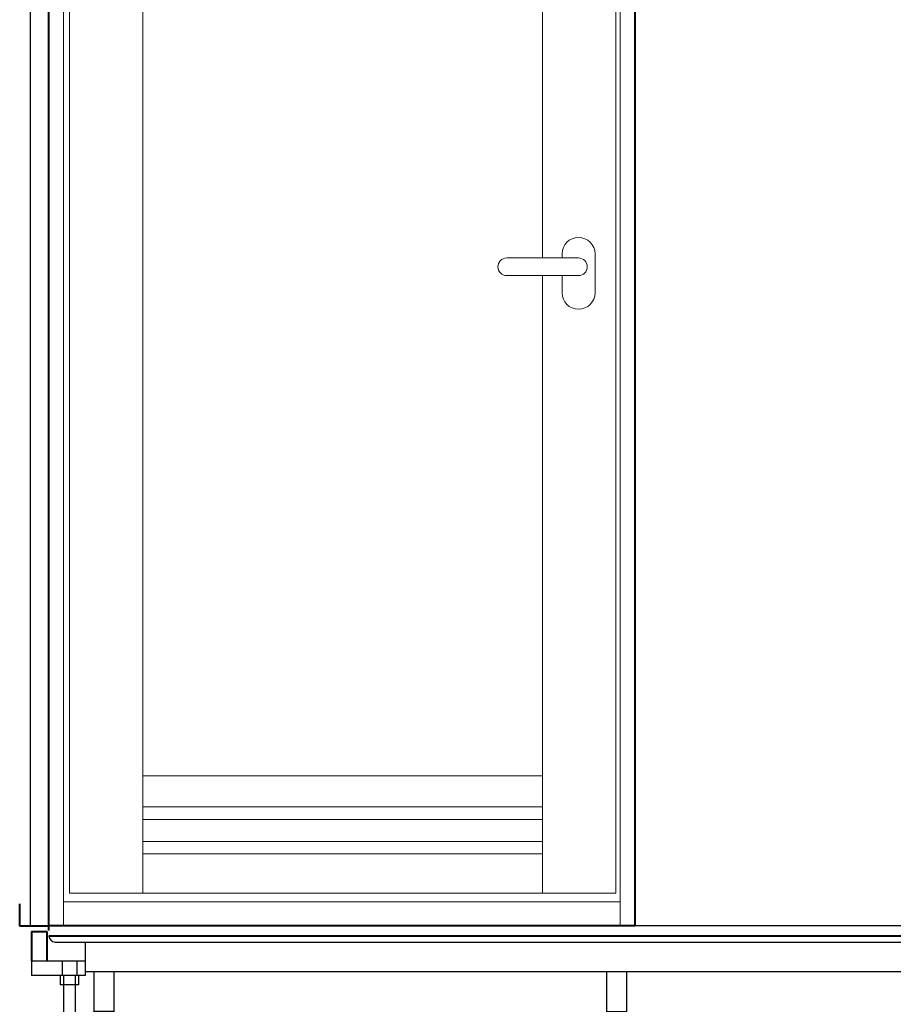
# Model space of a CAD drawing. Units: millimetres. Extents: x 97719 to 123159, y 106110 to 125150.
# Drawn here: x 120673 to 121866, y 118493 to 119837 of the extents above; entities that cross this region are included whole.
import ezdxf

# ---------------------------------------------------------------- set-up
doc = ezdxf.new("R2010")
doc.units = ezdxf.units.MM
doc.header["$LTSCALE"] = 40
doc.header["$MEASUREMENT"] = 0
doc.layers.add('90', color=7, linetype='Continuous')

# ---------------------------------------------------------------- blocks, each defined once
blk = doc.blocks.new('A$C4C902C63')
at = {"color": 6, "lineweight": 40}
for p, q in [((0, 0), (0, 2000)), ((0, 0), (0, 2000)), ((800, 2000), (800, 0)), ((800, 0), (0, 0))]:
    blk.add_line(p, q, dxfattribs=at)
at = {"color": 7, "lineweight": 18}
for p, q in [((20, 0), (20, 2000)), ((780, 2000), (780, 0)), ((780, 2000), (780, 0)), ((28, 45), (28, 1965)), ((128, 45), (128, 1965)), ((674, 1965), (674, 912)), ((774, 1965), (774, 45)), ((700.5, 917.5), (700.5, 912)), ((745.5, 864.5), (745.5, 917.5)), ((625, 912), (723, 912)), ((625, 888), (723, 888)), ((674, 888), (674, 45)), ((700.5, 888), (700.5, 864.5)), ((128, 205), (674, 205)), ((128, 162.5), (674, 162.5)), ((128, 145.5), (674, 145.5)), ((128, 115.5), (674, 115.5)), ((128, 98.5), (674, 98.5)), ((28, 45), (774, 45)), ((780, 33), (20, 33))]:
    blk.add_line(p, q, dxfattribs=at)
for centre, radius, start, end in [((723, 917.5), 22.5, 0, 180), ((625, 900), 12, 90, 270), ((723, 900), 12, 270, 90), ((723, 864.5), 22.5, 180, 0)]:
    blk.add_arc(centre, radius, start, end, dxfattribs=at)
blk = doc.blocks.new('A$C5F581823')
at = {"color": 5, "lineweight": 40}
for p, q in [((0, 300), (0, 270)), ((2080, 300), (2080, 270)), ((0, 270), (40, 270)), ((40, 264), (40, 270)), ((2080, 270), (2040, 270)), ((16, 262.5), (16, 222.5)), ((16, 262.5), (37.2, 262.5)), ((37.2, 262.5), (37.2, 222.5)), ((40, 256.5), (2040, 256.5)), ((2042.8, 262.5), (2042.8, 222.5)), ((2064, 262.5), (2042.8, 262.5)), ((2064, 262.5), (2064, 222.5))]:
    blk.add_line(p, q, dxfattribs=at)
at = {"color": 3}
for p, q in [((2040, 270), (40, 270)), ((48.4, 248), (2031.5, 248)), ((90, 202.5), (90, 248)), ((1990, 202.5), (1990, 248)), ((16, 222.5), (90, 222.5)), ((16, 222.5), (16, 202.5)), ((58, 222.5), (58, 202.5)), ((78, 222.5), (78, 202.5)), ((2064, 222.5), (1990, 222.5)), ((2002, 222.5), (2002, 202.5)), ((2022, 222.5), (2022, 202.5)), ((2064, 222.5), (2064, 202.5)), ((90, 202.5), (16, 202.5)), ((55.5, 202.5), (55.5, 189.5)), ((60, 202.5), (60, 0)), ((76, 202.5), (76, 0)), ((80.5, 202.5), (80.5, 189.5)), ((90, 208), (1990, 208)), ((101.4, 208), (101.4, 153)), ((128.6, 208), (128.6, 153)), ((801.4, 208), (801.4, 153)), ((828.6, 208), (828.6, 153)), ((1251.4, 208), (1251.4, 153)), ((1278.6, 208), (1278.6, 153)), ((1951.4, 208), (1951.4, 153)), ((1978.6, 208), (1978.6, 153)), ((1990, 202.5), (2064, 202.5)), ((1999.5, 202.5), (1999.5, 189.5)), ((2004, 202.5), (2004, 0)), ((2020, 202.5), (2020, 0)), ((2024.5, 202.5), (2024.5, 189.5)), ((80.5, 189.5), (55.5, 189.5)), ((1999.5, 189.5), (2024.5, 189.5)), ((128.6, 153), (101.4, 153)), ((105.5, 143), (101.4, 153)), ((128.6, 153), (124.5, 143)), ((801.4, 153), (805.5, 143)), ((801.4, 153), (828.6, 153)), ((824.5, 143), (828.6, 153)), ((1251.4, 153), (1278.6, 153)), ((1251.4, 153), (1255.5, 143)), ((1274.5, 143), (1278.6, 153)), ((1951.4, 153), (1955.5, 143)), ((1951.4, 153), (1978.6, 153)), ((1974.5, 143), (1978.6, 153)), ((124.5, 143), (105.5, 143)), ((105.5, 143), (105.5, 128)), ((124.5, 143), (124.5, 128)), ((805.5, 143), (805.5, 128)), ((805.5, 143), (824.5, 143)), ((824.5, 143), (824.5, 128)), ((1255.5, 143), (1274.5, 143)), ((1255.5, 143), (1255.5, 128)), ((1274.5, 143), (1274.5, 128)), ((1955.5, 143), (1955.5, 128)), ((1955.5, 143), (1974.5, 143)), ((1974.5, 143), (1974.5, 128)), ((127.5, 128), (102.5, 128)), ((102.5, 118), (102.5, 128)), ((107, 128), (107, 0)), ((123, 128), (123, 0)), ((127.5, 118), (127.5, 128)), ((802.5, 118), (802.5, 128)), ((802.5, 128), (827.5, 128)), ((827.5, 118), (827.5, 128)), ((1252.5, 128), (1277.5, 128)), ((1252.5, 118), (1252.5, 128)), ((1277.5, 118), (1277.5, 128)), ((1952.5, 118), (1952.5, 128)), ((1952.5, 128), (1977.5, 128)), ((1957, 128), (1957, 0)), ((1973, 128), (1973, 0)), ((1977.5, 118), (1977.5, 128)), ((127.5, 118), (102.5, 118)), ((802.5, 118), (827.5, 118)), ((807, 118), (807, 0)), ((823, 118), (823, 0)), ((1252.5, 118), (1277.5, 118)), ((1257, 118), (1257, 0)), ((1273, 118), (1273, 0)), ((1952.5, 118), (1977.5, 118)), ((80.5, 10), (55.5, 10)), ((55.5, 0), (55.5, 10)), ((80.5, 0), (80.5, 10)), ((127.5, 10), (102.5, 10)), ((102.5, 0), (102.5, 10)), ((127.5, 0), (127.5, 10)), ((801.1, 0), (801.1, 10)), ((801.1, 10), (828.9, 10)), ((828.9, 0), (828.9, 10)), ((1278.9, 10), (1251.1, 10)), ((1251.1, 0), (1251.1, 10)), ((1278.9, 0), (1278.9, 10)), ((1952.5, 0), (1952.5, 10)), ((1952.5, 10), (1977.5, 10)), ((1977.5, 0), (1977.5, 10)), ((1999.5, 10), (2024.5, 10)), ((1999.5, 0), (1999.5, 10)), ((2024.5, 0), (2024.5, 10))]:
    blk.add_line(p, q, dxfattribs=at)
for centre, start, end in [((48.5, 256.5), 180, 270), ((2031.5, 256.5), 270, 0)]:
    blk.add_arc(centre, 8.5, start, end, dxfattribs=at)
at = {"layer": '90'}
for p, q in [((307.6, 248), (774, 248)), ((805, 248), (1275, 248))]:
    blk.add_line(p, q, dxfattribs=at)

msp = doc.modelspace()

# ---------------------------------------------------------------- linework, layer by layer
at = {"color": 3}
for p, q in [((120688.2, 118599.6), (120688.2, 120799.6)), ((121513.2, 118599.6), (121513.2, 120799.6))]:
    msp.add_line(p, q, dxfattribs=at)
at = {"color": 5, "lineweight": 40}
msp.add_line((120713.2, 118599.6), (120713.2, 120799.6), dxfattribs=at)

# ---------------------------------------------------------------- block references
at = {"lineweight": 18}
for name, p in [('A$C4C902C63', (120713.2, 118599.6)), ('A$C5F581823', (120673.2, 118329.6))]:
    msp.add_blockref(name, p, dxfattribs=at)

doc.saveas('drawing.dxf')
